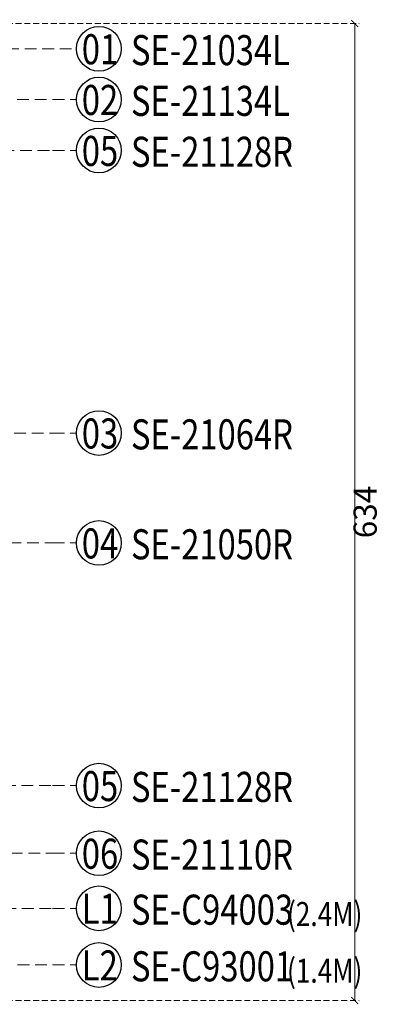
# Model space of a CAD drawing. Units: millimetres. Extents: x -333 to 7227, y 1438 to 3220.
# Drawn here: x 3928 to 4165, y 1910 to 2549 of the extents above; entities that cross this region are included whole.
import ezdxf

# ---------------------------------------------------------------- set-up
doc = ezdxf.new("R2010")
doc.units = ezdxf.units.MM
doc.linetypes.add('HIDDEN', pattern=[9.525, 6.35, -3.175])
for name, color, linetype in [('A-04.尺寸標註', 4, 'Continuous'), ('H-06.木作(細線)', 8, 'Continuous'), ('IE-DIM', 3, 'Continuous'), ('文字', 4, 'Continuous')]:
    doc.layers.add(name, color=color, linetype=linetype)
doc.styles.add('1', font='SimSun.ttf')
doc.styles.add('CHINA', font='SIMPLEX.shx')
doc.styles.add('新細明體', font='PMingLiU.ttf')
doc.dimstyles.new('6', dxfattribs={"dimtxt": 15, "dimasz": 4.5, "dimexe": 3, "dimexo": 3, "dimgap": 0.3, "dimtad": 2, "dimdec": 0, "dimtxsty": '新細明體', "dimblk": 'ARCHTICK', "dimcen": 5, "dimclrd": 8, "dimclre": 8, "dimclrt": 4, "dimadec": 0, "dimazin": 0, "dimtfac": 1, "dimtdec": 0, "dimtix": 1, "dimtmove": 2, "dimatfit": 3, "dimldrblk": 'OPEN90', "dimfxl": 1.25, "dimlwd": 9, "dimlwe": 9, "dimarcsym": 0})
doc.dimstyles.new('DN-1', dxfattribs={"dimtxt": 2.6, "dimasz": 1, "dimexe": 1, "dimexo": 2, "dimgap": 0.5, "dimtad": 1, "dimdec": 0, "dimzin": 9, "dimdsep": 46, "dimtxsty": 'CHINA', "dimblk": 'ARCHTICK', "dimcen": 2, "dimdle": 1, "dimclrd": 5, "dimclre": 8, "dimclrt": 4, "dimadec": 1, "dimazin": 2, "dimtfac": 0.416667, "dimtdec": 0, "dimtix": 1, "dimtmove": 2, "dimatfit": 0, "dimldrblk": 'CCC', "dimfxl": 4, "dimfxlon": 1, "dimtzin": 0, "dimlwd": 25, "dimlwe": 25, "dimarcsym": 0})

# ---------------------------------------------------------------- blocks, each defined once
blk = doc.blocks.new('_ArchTick')
at = {"color": 0, "linetype": 'ByBlock', "const_width": 0.15}
blk.add_lwpolyline([(-0.5, -0.5), (0.5, 0.5)], dxfattribs=at)
blk = doc.blocks.new('CCC')
at = {"layer": 'IE-DIM', "color": 4, "linetype": 'Continuous', "const_width": 0.432}
blk.add_lwpolyline([(-1.76, 1.61), (-0.84, 0.01), (-1.76, -1.6)], dxfattribs=at)
blk = doc.blocks.new('*D28')
at = {"layer": 'A-04.尺寸標註', "color": 8, "linetype": 'HIDDEN', "lineweight": 9, "ltscale": 0.6, "transparency": 16777216}
for p, q in [((3777.23, 2546.38), (4148.94, 2546.38)), ((3605.73, 1912.5), (4148.94, 1912.5))]:
    blk.add_line(p, q, dxfattribs=at)
at = {"layer": 'A-04.尺寸標註', "color": 8, "lineweight": 9, "ltscale": 0.6, "transparency": 16777216}
blk.add_line((4145.94, 1912.5), (4145.94, 2546.38), dxfattribs=at)
at = {"layer": 'DEFPOINTS', "color": 0, "ltscale": 0.6, "transparency": 16777216}
for p in [(3774.23, 2546.38), (4145.94, 2546.38), (3602.73, 1912.5)]:
    blk.add_point(p, dxfattribs=at)
at = {"layer": 'A-04.尺寸標註', "color": 8, "lineweight": 9, "ltscale": 0.6, "transparency": 16777216, "xscale": 4.5, "yscale": 4.5, "zscale": 4.5}
for p, rotation in [((4145.94, 2546.38), 90), ((4145.94, 1912.5), 270)]:
    blk.add_blockref('_ArchTick', p, dxfattribs=dict(at, rotation=rotation))
at = {"layer": 'A-04.尺寸標註', "color": 4, "ltscale": 0.6, "transparency": 16777216, "insert": (4154.69, 2229.44), "char_height": 15, "attachment_point": 5, "rotation": 90, "style": '新細明體'}
blk.add_mtext('634', dxfattribs=at)
blk = doc.blocks.new('_Open90')
at = {"color": 0, "linetype": 'ByBlock', "lineweight": -2}
for p, q in [((0, 0), (-1, 0)), ((-0.5, 0.5), (0, 0)), ((0, 0), (-0.5, -0.5))]:
    blk.add_line(p, q, dxfattribs=at)

msp = doc.modelspace()

# ---------------------------------------------------------------- linework, layer by layer
at = {"layer": 'H-06.木作(細線)', "color": 8}
for centre in [(3979.88, 2529.99), (3979.88, 2497.07), (3979.88, 2464.02), (3979.88, 2280.68), (3979.88, 2209.35), (3979.88, 2051.91), (3979.88, 2008.01), (3979.88, 1972.28), (3979.88, 1935.52)]:
    msp.add_circle(centre, 14.5, dxfattribs=at)

# ---------------------------------------------------------------- texts
at = {"layer": '文字', "color": 7, "style": '1', "width": 0.8}
for s, p in [('01', (3968.79, 2519.95)), ('02', (3968.79, 2487.03)), ('05', (3968.79, 2453.97)), ('03', (3968.79, 2270.64)), ('04', (3968.79, 2199.31)), ('05', (3968.79, 2041.87)), ('06', (3968.79, 1997.97)), ('L1', (3968.79, 1962.24)), ('L2', (3968.79, 1925.48))]:
    msp.add_text(s, height=19.5, dxfattribs=at).set_placement(p)
at = {"layer": '文字', "color": 4, "style": '1', "width": 0.8}
for s, p in [('SE-21034L', (4000.71, 2519.38)), ('SE-21134L', (4000.71, 2486.46)), ('SE-21128R', (4000.71, 2453.41)), ('SE-21064R', (4000.71, 2270.07)), ('SE-21050R', (4000.71, 2198.74)), ('SE-21128R', (4000.71, 2041.3)), ('SE-21110R', (4000.71, 1997.4)), ('SE-C94003', (4000.71, 1961.67)), ('SE-C93001', (4000.71, 1924.91))]:
    msp.add_text(s, height=19.5, dxfattribs=at).set_placement(p)
at = {"layer": '文字', "color": 8, "style": '1', "width": 0.8}
for s, p in [('(2.4M)', (4101.99, 1960.79)), ('(1.4M)', (4101.99, 1924.03))]:
    msp.add_text(s, height=15.6, dxfattribs=at).set_placement(p)

# ---------------------------------------------------------------- dimensions: what is measured, and where the dimension line sits
at = {"layer": 'A-04.尺寸標註', "color": 8, "ltscale": 0.6}
dim = msp.add_linear_dim(base=(4145.94, 2546.38), p1=(3602.73, 1912.5), p2=(3774.23, 2546.38), angle=90, dimstyle='6', dxfattribs=at)
dim.commit()
dim.dimension.update_dxf_attribs({"geometry": '*D28', "text_midpoint": (4154.69, 2229.44)})

# ---------------------------------------------------------------- leaders
at = {"layer": '文字', "color": 4, "linetype": 'HIDDEN', "ltscale": 1.2}
for points in [[(3684.95, 2500.82), (3737.41, 2529.99), (3965.38, 2529.99)], [(3801.08, 2497.07), (3949.85, 2497.07), (3965.38, 2497.07)], [(3814.41, 2464.02), (3949.85, 2464.02), (3965.38, 2464.02)], [(3661.97, 2280.68), (3949.85, 2280.68), (3965.38, 2280.68)], [(3613.23, 2209.35), (3949.85, 2209.35), (3965.38, 2209.35)], [(3666.82, 2051.91), (3949.85, 2051.91), (3965.38, 2051.91)], [(3568.33, 2008.01), (3949.85, 2008.01), (3965.38, 2008.01)], [(3895.66, 1972.28), (3949.85, 1972.28), (3965.38, 1972.28)], [(3847.11, 1935.52), (3949.85, 1935.52), (3965.38, 1935.52)]]:
    msp.add_leader(points, dimstyle='DN-1', override={"dimasz": 4.8, "dimtad": 0, "dimclrd": 8, "dimlwd": 15}, dxfattribs=at)

doc.saveas('drawing.dxf')
